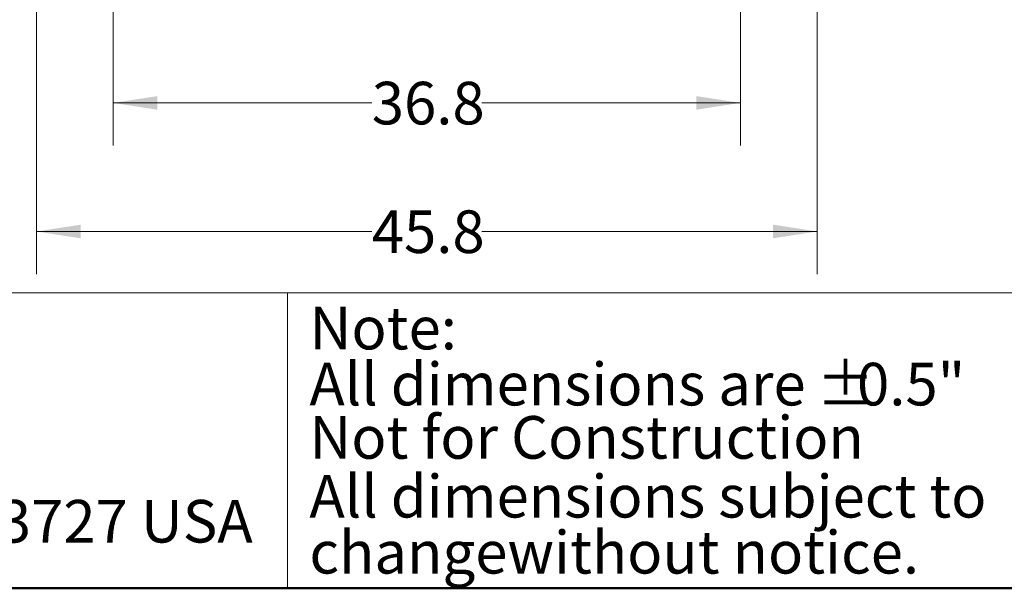
# Model space of a CAD drawing. Units: inches. Extents: x 0.4 to 10.6, y 0.4 to 8.1.
# Drawn here: x 2.4 to 5.3, y 0.4 to 2.1 of the extents above; entities that cross this region are included whole.
import ezdxf

# ---------------------------------------------------------------- set-up
doc = ezdxf.new("R2010")
doc.units = ezdxf.units.IN
doc.header["$MEASUREMENT"] = 0
doc.styles.add('SLDTEXTSTYLE0', font='TXT', dxfattribs={"width": 0.75})
doc.dimstyles.new('SLDDIMSTYLE2', dxfattribs={"dimtxt": 0.125, "dimasz": 0.13, "dimexe": 0, "dimexo": 0.0625, "dimgap": 0.03125, "dimtad": 0, "dimtih": 1, "dimtoh": 1, "dimdec": 1, "dimlfac": 20, "dimrnd": 1e-09, "dimzin": 12, "dimdsep": 46, "dimtxsty": 'SLDTEXTSTYLE0', "dimsah": 1, "dimcen": 0.09, "dimadec": 0, "dimazin": 3, "dimtfac": 1, "dimtdec": 1, "dimtofl": 0, "dimtmove": 0, "dimatfit": 3, "dimfxl": 0, "dimfrac": 2, "dimtolj": 1, "dimtzin": 12, "dimarcsym": 0})

# ---------------------------------------------------------------- blocks, each defined once
blk = doc.blocks.new('SW_NOTE_1')
at = {"color": 0, "linetype": 'Continuous', "lineweight": 0, "char_height": 0.125, "attachment_point": 1, "style": 'SLDTEXTSTYLE0'}
for s, insert in [('Note:', (0, 0.1611)), ('All dimensions are', (0, -0.0032)), ('%%p', (1.4882, -0.0032)), ('0.5"', (1.6073, -0.0032)), ('All dimensions subject to', (0, -0.332)), ('changewithout notice.', (0, -0.4963))]:
    blk.add_mtext(s, dxfattribs=dict(at, insert=insert))
blk = doc.blocks.new('_D_11')
at = {"color": 7, "linetype": 'Continuous', "lineweight": 18}
for p, q in [((2.4941, 2.8975), (2.4941, 1.3152)), ((4.7854, 2.8975), (4.7854, 1.3152)), ((2.4941, 1.4402), (3.4781, 1.4402)), ((4.7854, 1.4402), (3.8014, 1.4402))]:
    blk.add_line(p, q, dxfattribs=at)
for points in [[(2.4941, 1.4402), (2.6241, 1.4202), (2.6241, 1.4602)], [(4.7854, 1.4402), (4.6554, 1.4602), (4.6554, 1.4202)]]:
    blk.add_solid(points, dxfattribs=at)
at = {"color": 7, "linetype": 'Continuous', "lineweight": 18, "insert": (3.4781, 1.5021), "char_height": 0.125, "attachment_point": 1, "style": 'SLDTEXTSTYLE0'}
blk.add_mtext('45.8', dxfattribs=at)
blk = doc.blocks.new('_D_12')
at = {"color": 7, "linetype": 'Continuous', "lineweight": 18}
for p, q in [((2.7191, 2.8975), (2.7191, 1.6923)), ((4.5604, 2.8975), (4.5604, 1.6923)), ((2.7191, 1.8173), (3.4781, 1.8173)), ((4.5604, 1.8173), (3.8014, 1.8173))]:
    blk.add_line(p, q, dxfattribs=at)
for points in [[(2.7191, 1.8173), (2.8491, 1.7973), (2.8491, 1.8373)], [(4.5604, 1.8173), (4.4304, 1.8373), (4.4304, 1.7973)]]:
    blk.add_solid(points, dxfattribs=at)
at = {"color": 7, "linetype": 'Continuous', "lineweight": 18, "insert": (3.4781, 1.8792), "char_height": 0.125, "attachment_point": 1, "style": 'SLDTEXTSTYLE0'}
blk.add_mtext('36.8', dxfattribs=at)

msp = doc.modelspace()

# ---------------------------------------------------------------- linework, layer by layer
at = {"color": 7, "linetype": 'Continuous', "lineweight": 18}
for p, q in [((0.3937, 1.2598), (10.6063, 1.2598)), ((3.2305, 1.2598), (3.2305, 0.3937))]:
    msp.add_line(p, q, dxfattribs=at)
at = {"color": 7, "linetype": 'Continuous', "lineweight": 50}
msp.add_line((10.6063, 0.3937), (0.3937, 0.3937), dxfattribs=at)

# ---------------------------------------------------------------- block references
at = {"color": 7, "linetype": 'Continuous', "lineweight": 0}
msp.add_blockref('SW_NOTE_1', (3.2951, 1.0582), dxfattribs=at)

# ---------------------------------------------------------------- texts
at = {"color": 7, "linetype": 'Continuous', "lineweight": 0, "char_height": 0.125, "attachment_point": 1, "style": 'SLDTEXTSTYLE0'}
for s, insert in [('Not for Construction', (3.2947, 0.8988)), ('FRESNO, CALIFORNIA 93727 USA', (0.5497, 0.6529))]:
    msp.add_mtext(s, dxfattribs=dict(at, insert=insert))

# ---------------------------------------------------------------- dimensions: what is measured, and where the dimension line sits
at = {"color": 7, "linetype": 'Continuous', "lineweight": 18}
for base, p1, p2, picture, middle in [((2.4941, 1.4402), (4.7854, 2.9475), (2.4941, 2.9475), '_D_11', (3.6398, 1.4402)), ((2.7191, 1.8173), (4.5604, 2.9475), (2.7191, 2.9475), '_D_12', (3.6398, 1.8173))]:
    dim = msp.add_linear_dim(base=base, p1=p1, p2=p2, dimstyle='SLDDIMSTYLE2', dxfattribs=at)
    dim.commit()
    dim.dimension.update_dxf_attribs({"geometry": picture, "text_midpoint": middle, "dimtype": 160})

doc.saveas('drawing.dxf')
